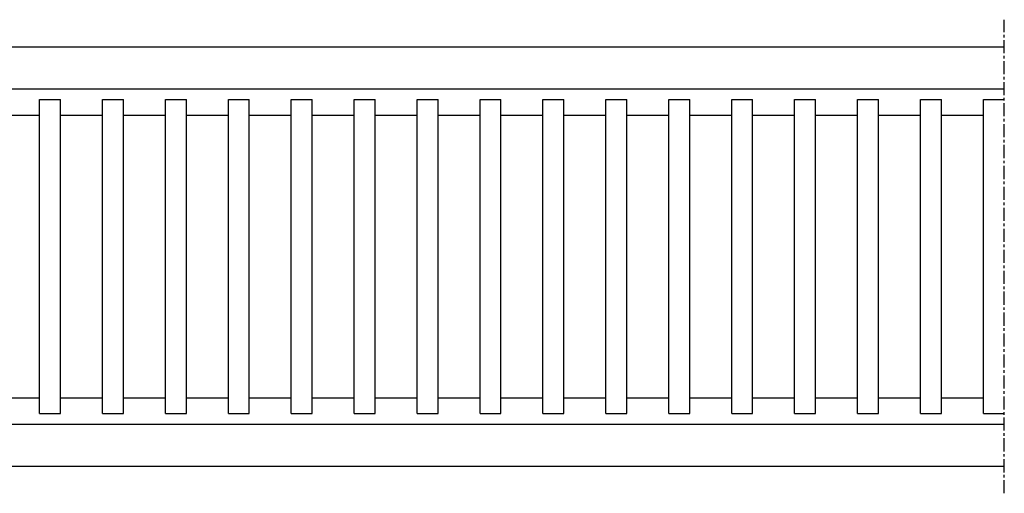
# Model space of a CAD drawing. Units: inches. Extents: x 412446 to 416763, y 7539041 to 7541159.
# Drawn here: x 416636 to 416730, y 7539344 to 7539389 of the extents above; entities that cross this region are included whole.
import ezdxf

# ---------------------------------------------------------------- set-up
doc = ezdxf.new("R2010")
doc.units = ezdxf.units.IN
doc.header["$MEASUREMENT"] = 0
doc.linetypes.add('CENTER', pattern=[2, 1.25, -0.25, 0.25, -0.25])
for name, color, linetype in [('EIXO', 2, 'CENTER'), ('HACHURA', 1, 'Continuous'), ('P002', 2, 'Continuous')]:
    doc.layers.add(name, color=color, linetype=linetype)

# ---------------------------------------------------------------- blocks, each defined once
blk = doc.blocks.new('EWDASWD')
at = {"layer": 'EIXO'}
blk.add_line((1558.47958, 308.94966), (1558.47958, 354.15679), dxfattribs=at)
at = {"layer": 'HACHURA'}
for p, q in [((1462.47995, 345.05323), (1466.47995, 345.05323)), ((1468.47995, 345.05323), (1472.47995, 345.05323)), ((1474.47995, 345.05323), (1478.47995, 345.05323)), ((1480.47995, 345.05323), (1484.47995, 345.05323)), ((1486.47995, 345.05323), (1490.47995, 345.05323)), ((1492.47995, 345.05323), (1496.47995, 345.05323)), ((1498.47995, 345.05323), (1502.47995, 345.05323)), ((1504.47995, 345.05323), (1508.47995, 345.05323)), ((1510.47995, 345.05323), (1514.47995, 345.05323)), ((1516.47995, 345.05323), (1520.47995, 345.05323)), ((1522.47995, 345.05323), (1526.47995, 345.05323)), ((1528.47995, 345.05323), (1532.47995, 345.05323)), ((1534.47995, 345.05323), (1538.47995, 345.05323)), ((1540.47995, 345.05323), (1544.47995, 345.05323)), ((1546.47995, 345.05323), (1550.47995, 345.05323)), ((1552.47995, 345.05323), (1556.47995, 345.05323)), ((1462.47995, 318.05323), (1466.47995, 318.05323)), ((1468.47995, 318.05323), (1472.47995, 318.05323)), ((1474.47995, 318.05323), (1478.47995, 318.05323)), ((1480.47995, 318.05323), (1484.47995, 318.05323)), ((1486.47995, 318.05323), (1490.47995, 318.05323)), ((1492.47995, 318.05323), (1496.47995, 318.05323)), ((1498.47995, 318.05323), (1502.47995, 318.05323)), ((1504.47995, 318.05323), (1508.47995, 318.05323)), ((1510.47995, 318.05323), (1514.47995, 318.05323)), ((1516.47995, 318.05323), (1520.47995, 318.05323)), ((1522.47995, 318.05323), (1526.47995, 318.05323)), ((1528.47995, 318.05323), (1532.47995, 318.05323)), ((1534.47995, 318.05323), (1538.47995, 318.05323)), ((1540.47995, 318.05323), (1544.47995, 318.05323)), ((1546.47995, 318.05323), (1550.47995, 318.05323)), ((1552.47995, 318.05323), (1556.47995, 318.05323))]:
    blk.add_line(p, q, dxfattribs=at)
at = {"layer": 'P002'}
for p, q in [((1222.47995, 351.55323), (1558.47958, 351.55323)), ((1222.47995, 347.55323), (1558.47958, 347.55323)), ((1466.47995, 316.55323), (1466.47995, 346.55323)), ((1466.47995, 346.55323), (1468.47995, 346.55323)), ((1468.47995, 316.55323), (1468.47995, 346.55323)), ((1472.47995, 346.55323), (1474.47995, 346.55323)), ((1472.47995, 316.55323), (1472.47995, 346.55323)), ((1474.47995, 316.55323), (1474.47995, 346.55323)), ((1478.47995, 316.55323), (1478.47995, 346.55323)), ((1478.47995, 346.55323), (1480.47995, 346.55323)), ((1480.47995, 316.55323), (1480.47995, 346.55323)), ((1484.47995, 316.55323), (1484.47995, 346.55323)), ((1484.47995, 346.55323), (1486.47995, 346.55323)), ((1486.47995, 316.55323), (1486.47995, 346.55323)), ((1490.47995, 316.55323), (1490.47995, 346.55323)), ((1490.47995, 346.55323), (1492.47995, 346.55323)), ((1492.47995, 316.55323), (1492.47995, 346.55323)), ((1496.47995, 316.55323), (1496.47995, 346.55323)), ((1496.47995, 346.55323), (1498.47995, 346.55323)), ((1498.47995, 316.55323), (1498.47995, 346.55323)), ((1502.47995, 316.55323), (1502.47995, 346.55323)), ((1502.47995, 346.55323), (1504.47995, 346.55323)), ((1504.47995, 316.55323), (1504.47995, 346.55323)), ((1508.47995, 346.55323), (1510.47995, 346.55323)), ((1508.47995, 316.55323), (1508.47995, 346.55323)), ((1510.47995, 316.55323), (1510.47995, 346.55323)), ((1514.47995, 316.55323), (1514.47995, 346.55323)), ((1514.47995, 346.55323), (1516.47995, 346.55323)), ((1516.47995, 316.55323), (1516.47995, 346.55323)), ((1520.47995, 316.55323), (1520.47995, 346.55323)), ((1520.47995, 346.55323), (1522.47995, 346.55323)), ((1522.47995, 316.55323), (1522.47995, 346.55323)), ((1526.47995, 316.55323), (1526.47995, 346.55323)), ((1526.47995, 346.55323), (1528.47995, 346.55323)), ((1528.47995, 316.55323), (1528.47995, 346.55323)), ((1532.47995, 316.55323), (1532.47995, 346.55323)), ((1532.47995, 346.55323), (1534.47995, 346.55323)), ((1534.47995, 316.55323), (1534.47995, 346.55323)), ((1538.47995, 316.55323), (1538.47995, 346.55323)), ((1538.47995, 346.55323), (1540.47995, 346.55323)), ((1540.47995, 316.55323), (1540.47995, 346.55323)), ((1544.47995, 316.55323), (1544.47995, 346.55323)), ((1544.47995, 346.55323), (1546.47995, 346.55323)), ((1546.47995, 316.55323), (1546.47995, 346.55323)), ((1550.47995, 316.55323), (1550.47995, 346.55323)), ((1550.47995, 346.55323), (1552.47995, 346.55323)), ((1552.47995, 316.55323), (1552.47995, 346.55323)), ((1556.47995, 316.55323), (1556.47995, 346.55323)), ((1556.47995, 346.55323), (1558.47995, 346.55323)), ((1466.47995, 316.55323), (1468.47995, 316.55323)), ((1472.47995, 316.55323), (1474.47995, 316.55323)), ((1478.47995, 316.55323), (1480.47995, 316.55323)), ((1484.47995, 316.55323), (1486.47995, 316.55323)), ((1490.47995, 316.55323), (1492.47995, 316.55323)), ((1496.47995, 316.55323), (1498.47995, 316.55323)), ((1502.47995, 316.55323), (1504.47995, 316.55323)), ((1508.47995, 316.55323), (1510.47995, 316.55323)), ((1514.47995, 316.55323), (1516.47995, 316.55323)), ((1520.47995, 316.55323), (1522.47995, 316.55323)), ((1526.47995, 316.55323), (1528.47995, 316.55323)), ((1532.47995, 316.55323), (1534.47995, 316.55323)), ((1538.47995, 316.55323), (1540.47995, 316.55323)), ((1544.47995, 316.55323), (1546.47995, 316.55323)), ((1550.47995, 316.55323), (1552.47995, 316.55323)), ((1556.47995, 316.55323), (1558.47995, 316.55323)), ((1222.47995, 315.55323), (1558.47958, 315.55323)), ((1222.47995, 311.55323), (1558.47958, 311.55323))]:
    blk.add_line(p, q, dxfattribs=at)

msp = doc.modelspace()

# ---------------------------------------------------------------- block references
at = {"layer": 'HACHURA'}
msp.add_blockref('EWDASWD', (415171.897, 7539034.581), dxfattribs=at)

doc.saveas('drawing.dxf')
